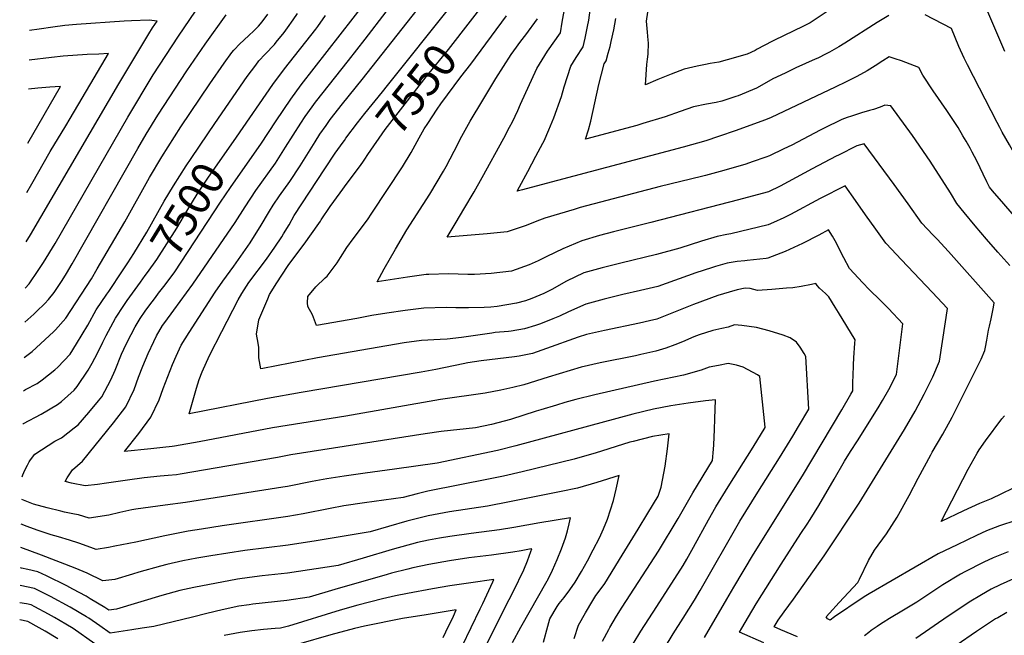
# Model space of a CAD drawing. Units: inches. Extents: x 2561941 to 2567677, y 1550737 to 1556125.
# Drawn here: x 2561961 to 2562835, y 1552099 to 1552645 of the extents above; entities that cross this region are included whole.
import ezdxf
from ezdxf.enums import TextEntityAlignment as Align

# ---------------------------------------------------------------- set-up
doc = ezdxf.new("R2010")
doc.units = ezdxf.units.IN
doc.header["$MEASUREMENT"] = 0
doc.layers.add('tile_2467_19_contour_10ft', color=93, linetype='Continuous')
doc.styles.add('Arial', font='arial.ttf')

msp = doc.modelspace()

# ---------------------------------------------------------------- linework, layer by layer
at = {"layer": 'tile_2467_19_contour_10ft'}
for p, q in [((2562248.47, 1552536.15, 7540), (2562249.55, 1552537.69, 7540)), ((2562808.77, 1552523.3, 7590), (2562806.71, 1552527.24, 7590))]:
    msp.add_line(p, q, dxfattribs=at)
for points, elevation in [([(2562533.72, 1552087.42), (2562541.45, 1552100), (2562550.26, 1552113.79), (2562560.32, 1552129.9), (2562565.31, 1552138.57), (2562600.52, 1552199.83), (2562616.54, 1552225.6), (2562635.74, 1552256.03), (2562647.47, 1552275.33), (2562652.58, 1552283.84), (2562661.81, 1552299.38), (2562659.05, 1552345.98), (2562657.42, 1552348.59), (2562653.96, 1552354.13), (2562650.62, 1552358.75), (2562645.26, 1552362.51), (2562638.99, 1552364.84), (2562626.35, 1552368.86), (2562615.13, 1552371.77), (2562602.17, 1552373.35), (2562598.98, 1552373.72), (2562595.75, 1552373.99), (2562590.19, 1552371.97), (2562584.46, 1552370.78), (2562576.58, 1552369.14), (2562564.25, 1552365.14), (2562559.68, 1552363.54), (2562549.66, 1552359.04), (2562542.71, 1552356.36), (2562534.69, 1552353.36), (2562525.8, 1552350.66), (2562512.64, 1552347.7), (2562507.91, 1552346.69), (2562476.53, 1552340.27), (2562459.65, 1552336.42), (2562449.87, 1552333.54), (2562430.3, 1552327.67), (2562408.89, 1552320.87), (2562398.92, 1552318.37), (2562388.44, 1552316.09), (2562374.36, 1552313.46), (2562334.89, 1552307.88), (2562250.83, 1552292.99), (2562185.76, 1552282.69), (2562120.61, 1552270.28), (2562098.93, 1552266.49), (2562096.77, 1552266.22), (2562088.54, 1552265.22), (2562077.9, 1552264.07), (2562054.51, 1552261.59), (2562067.1, 1552277.75), (2562077.95, 1552292.13), (2562085.25, 1552307.59), (2562088.76, 1552317.71), (2562097.05, 1552338.75), (2562100.26, 1552346.13), (2562104.85, 1552356.12), (2562111.77, 1552367.23), (2562134.89, 1552403.05), (2562141.58, 1552412.74), (2562151.52, 1552426.19), (2562165.88, 1552446.77), (2562168.42, 1552450.66), (2562174.77, 1552460.85), (2562183.05, 1552474.94), (2562186.46, 1552480.11), (2562192.03, 1552488.51), (2562201.08, 1552501.25), (2562210.24, 1552515.14), (2562219.12, 1552529.39), (2562223.65, 1552536.5), (2562227.91, 1552543.16), (2562233.29, 1552550.96), (2562236.96, 1552556.04), (2562247.84, 1552570.01), (2562265.35, 1552591.7), (2562274.2, 1552602.91), (2562340.66, 1552687.42)], 7530), ([(2561966.42, 1552406.69), (2561970, 1552410.54), (2561977.98, 1552422.23), (2561982.67, 1552429.2), (2561992.87, 1552446.18), (2562057.32, 1552558.34), (2562080.04, 1552595.84), (2562102.5, 1552630.19), (2562122.5, 1552659.54), (2562130.22, 1552671.74), (2562082.08, 1552678.6), (2562069.82, 1552677.36), (2562057.86, 1552675.02), (2562051.71, 1552673.57), (2562033.42, 1552670.36), (2562032.88, 1552670.31), (2562016.31, 1552668.81), (2562012.39, 1552668.55), (2562001.89, 1552667.67), (2561991.4, 1552666.41), (2561979.59, 1552663.49), (2561975.46, 1552662.24), (2561970.7, 1552661.13)], 7460), ([(2562505.71, 1552091.14), (2562512.56, 1552102.24), (2562526.83, 1552124.12), (2562550.08, 1552160.61), (2562553.34, 1552166.18), (2562559.49, 1552176.72), (2562572.66, 1552200.97), (2562579.29, 1552212.58), (2562590.15, 1552230.27), (2562612.16, 1552265.46), (2562622.93, 1552283.07), (2562622.93, 1552283.22), (2562621.87, 1552294.44), (2562618.36, 1552328.32), (2562616.02, 1552329.79), (2562603.37, 1552336.46), (2562597.48, 1552338.36), (2562590.19, 1552339.91), (2562581.53, 1552338.13), (2562573.38, 1552336.43), (2562566.05, 1552333.79), (2562550.58, 1552329.43), (2562524.8, 1552324), (2562471.87, 1552311.9), (2562454.95, 1552307.84), (2562445.19, 1552305.11), (2562437.75, 1552302.94), (2562423.91, 1552298.77), (2562419.88, 1552297.5), (2562396.94, 1552290.24), (2562380.13, 1552285.57), (2562365.94, 1552282.57), (2562335.6, 1552279.36), (2562321.22, 1552277.49), (2562202.08, 1552258.76), (2562190.27, 1552256.53), (2562103.73, 1552241.52), (2562100.57, 1552241.15), (2562093.32, 1552240.33), (2562086.22, 1552239.76), (2562071.9, 1552238.44), (2562057.22, 1552236.4), (2562038.41, 1552233.76), (2562030.51, 1552232.34), (2562019.47, 1552231.13), (2562007.37, 1552233.73), (2562001.8, 1552235.04), (2562003.63, 1552238.43), (2562008.33, 1552245.51), (2562017.28, 1552253.21), (2562044.59, 1552287.09), (2562055.79, 1552301.33), (2562063.16, 1552316.76), (2562067.02, 1552327.77), (2562070.59, 1552337.33), (2562075.4, 1552348.67), (2562080.35, 1552359.38), (2562082.75, 1552364.28), (2562088.31, 1552373.35), (2562090.28, 1552376.27), (2562098.17, 1552387.07), (2562115.07, 1552410.02), (2562152.73, 1552464.78), (2562161.5, 1552478.85), (2562171.06, 1552493.14), (2562188.35, 1552517.59), (2562191.35, 1552522.14), (2562197.46, 1552531.55), (2562211, 1552553.01), (2562214.83, 1552558.74), (2562221.07, 1552567.43), (2562223.99, 1552571.48), (2562253.15, 1552608.61), (2562268.13, 1552627.46), (2562305.18, 1552676.15)], 7520), ([(2562840.01, 1552426.78), (2562829.41, 1552438.49), (2562819.34, 1552450.08), (2562809.39, 1552461.89), (2562799.46, 1552473.77), (2562792.87, 1552481.66), (2562787.39, 1552491.28), (2562769.36, 1552519.15), (2562753.57, 1552541.88), (2562734.4, 1552568.4), (2562729.11, 1552568.77), (2562725.07, 1552567.12), (2562719.03, 1552564.91), (2562715.64, 1552564.06), (2562708.39, 1552562.06), (2562699.58, 1552559.25), (2562695.56, 1552557.84), (2562690.91, 1552556.19), (2562674.57, 1552548.08), (2562671.87, 1552546.73), (2562646.67, 1552533.56), (2562639.46, 1552530.05), (2562626.9, 1552523.99), (2562623.49, 1552522.76), (2562611.36, 1552518.56), (2562605.72, 1552516.61), (2562586.27, 1552511.08), (2562570.13, 1552506.58), (2562566.47, 1552505.63), (2562529.78, 1552496.73), (2562458.76, 1552478.03), (2562453.43, 1552476.46), (2562427.3, 1552468.58), (2562422.82, 1552466.82), (2562409.97, 1552461.92), (2562394.16, 1552456.58), (2562376.29, 1552454.72), (2562358.39, 1552453.26), (2562340.81, 1552451.89), (2562348.68, 1552465.12), (2562355.58, 1552476.69), (2562364.82, 1552492.06), (2562371.97, 1552504.72), (2562391.1, 1552539.56), (2562396.2, 1552549.25), (2562398.74, 1552554.16), (2562403.5, 1552564.25), (2562405.78, 1552569.81), (2562420.38, 1552601.42), (2562424.96, 1552609.06), (2562429.91, 1552616.73), (2562441.2, 1552633.15), (2562442.93, 1552642.53), (2562447.49, 1552668.5)], 7580), ([(2562153.19, 1552502.58), (2562175.33, 1552534.31), (2562188.98, 1552555.02), (2562201.92, 1552574.11), (2562211.13, 1552586.79), (2562268.91, 1552660.88)], 7510), ([(2562283.28, 1552580.82), (2562287.76, 1552586.34), (2562344.23, 1552657.09)], 7540), ([(2562680.61, 1552653.76), (2562663, 1552641.92), (2562656.43, 1552638.54), (2562631.25, 1552626.6), (2562628.85, 1552625.29), (2562615.86, 1552618.44), (2562614.08, 1552617.51), (2562606.96, 1552614.17), (2562589.1, 1552609.01), (2562581.79, 1552607.15), (2562574.27, 1552605.72), (2562569.93, 1552604.92), (2562562.64, 1552603.55), (2562551.18, 1552600.68), (2562539.4, 1552596.34), (2562527.71, 1552591.65), (2562516.64, 1552586.83), (2562517.81, 1552604.83), (2562518.46, 1552609.71), (2562519.04, 1552614.2), (2562519.3, 1552624.1), (2562519.19, 1552626.54), (2562518.45, 1552633.71), (2562517.68, 1552643.27), (2562519.61, 1552657.34)], 7610), ([(2562835.68, 1552616.39), (2562816.08, 1552662.17)], 7610), ([(2561965.38, 1552345.06), (2561972.59, 1552350.54), (2561991.56, 1552367.83), (2561993.25, 1552369.62), (2562002.36, 1552379.97), (2562025.21, 1552415), (2562030.32, 1552423.63), (2562054.62, 1552465.32), (2562076.64, 1552504.76), (2562087.59, 1552523.2), (2562104.55, 1552549.72), (2562130.08, 1552587.73), (2562143.03, 1552606.28), (2562149.81, 1552615.56), (2562151.57, 1552617.59), (2562157.19, 1552623.53), (2562159.92, 1552626.12), (2562165.46, 1552631.22), (2562168.55, 1552634.12), (2562173.24, 1552639.06), (2562176.74, 1552642.94), (2562181.68, 1552649.48)], 7480), ([(2561965.91, 1552376.34), (2561974.06, 1552383.6), (2561976.51, 1552385.84), (2561983.76, 1552392.96), (2561987.08, 1552396.67), (2561992.05, 1552402.82), (2561999.09, 1552413.46), (2562002.97, 1552419.55), (2562008.11, 1552428.11), (2562066.26, 1552530.45), (2562073.72, 1552543.25), (2562084.01, 1552559.93), (2562109.75, 1552599.43), (2562125.97, 1552622.94), (2562144.61, 1552649.03)], 7470), ([(2562134.54, 1552552.52), (2562163.43, 1552594.36), (2562170.96, 1552604.5), (2562173.72, 1552608.17), (2562179.41, 1552614.08), (2562187.66, 1552622.8), (2562189.18, 1552624.72), (2562196.02, 1552633.42), (2562199.09, 1552637.42), (2562204.09, 1552644.58), (2562207.85, 1552650.08)], 7490), ([(2562153.83, 1552540.64), (2562186.21, 1552587.32), (2562196.41, 1552601.15), (2562224.36, 1552636.43), (2562225.98, 1552638.61), (2562232.72, 1552648.42)], 7500), ([(2562651.66, 1552097.19), (2562636.75, 1552103.61), (2562630.96, 1552106.17), (2562634.41, 1552112.12), (2562639.67, 1552119.42), (2562648.13, 1552130.81), (2562675.23, 1552169.09), (2562706.27, 1552215.97), (2562746.64, 1552281.29), (2562756.18, 1552297.45), (2562764.06, 1552312.54), (2562771.58, 1552327.94), (2562777.76, 1552341.81), (2562782.9, 1552376.74), (2562783.45, 1552380.58), (2562784.6, 1552388.67), (2562771.01, 1552403.05), (2562743.94, 1552431.61), (2562730.25, 1552446.23), (2562730.04, 1552446.54), (2562721.14, 1552459.01), (2562712.09, 1552471.72), (2562703.05, 1552484.44), (2562694.07, 1552497.33), (2562671.89, 1552486.22), (2562645.28, 1552471.98), (2562639.45, 1552468.97), (2562630.47, 1552464.78), (2562625.64, 1552462.69), (2562592.6, 1552454.75), (2562589, 1552454.19), (2562580.37, 1552452.36), (2562566.36, 1552448.2), (2562547.18, 1552442.12), (2562526.38, 1552436.55), (2562494.79, 1552428.9), (2562478.42, 1552424.59), (2562462.06, 1552420.07), (2562446.7, 1552412.7), (2562433.56, 1552405.26), (2562431.41, 1552404.19), (2562426.48, 1552401.93), (2562416.01, 1552397.4), (2562410.18, 1552395.44), (2562402.19, 1552393.21), (2562385.2, 1552390.37), (2562379.47, 1552389.73), (2562373.62, 1552389.48), (2562359.61, 1552389.12), (2562348.52, 1552389.09), (2562339.82, 1552389.42), (2562319.97, 1552388.97), (2562303.62, 1552386.71), (2562287.26, 1552384.37), (2562273.97, 1552382.28), (2562260.48, 1552379.73), (2562224.78, 1552373.43), (2562221.21, 1552382.83), (2562217.02, 1552390.36), (2562216.76, 1552393.67), (2562217.06, 1552399.33), (2562224.29, 1552407.8), (2562232.46, 1552415.67), (2562234.24, 1552417.14), (2562243.19, 1552428.95), (2562246.09, 1552433.86), (2562251.71, 1552442.77), (2562257.3, 1552450.28), (2562269.99, 1552467.33), (2562273.92, 1552473.22), (2562301.15, 1552514.3), (2562308.79, 1552527), (2562315.99, 1552539.93), (2562320.45, 1552547.87), (2562323.59, 1552552.67), (2562331.96, 1552565.32), (2562335.19, 1552570.15), (2562353.04, 1552593.9), (2562361.73, 1552605.12), (2562393.49, 1552648.06)], 7560), ([(2562361.61, 1552643.49), (2562369.84, 1552654.02)], 7550), ([(2562806.71, 1552527.24), (2562804.9, 1552530.73), (2562801.29, 1552536.99), (2562798.4, 1552541.83), (2562794.08, 1552548.99), (2562784.11, 1552564.04), (2562772.07, 1552581.6), (2562762.92, 1552595.5), (2562759.29, 1552602.4), (2562743.78, 1552608.3), (2562738.43, 1552610.12), (2562733, 1552611.71), (2562727.43, 1552608.08), (2562720.41, 1552603.64), (2562713.34, 1552599.26), (2562704.2, 1552594.29), (2562694.79, 1552589.55), (2562685.18, 1552584.98), (2562628.18, 1552557.86), (2562623.24, 1552555.97), (2562612.63, 1552552), (2562597.09, 1552546.33), (2562581.56, 1552540.98), (2562570.21, 1552537.35), (2562550.22, 1552531.67), (2562424.26, 1552498.13), (2562407.66, 1552493.89), (2562402.91, 1552492.73), (2562404.99, 1552496.6), (2562412.27, 1552510.13), (2562419.56, 1552523.66), (2562425.81, 1552535.13), (2562426.92, 1552537.18), (2562431.06, 1552547.03), (2562435.31, 1552557.73), (2562442.15, 1552576.71), (2562444.55, 1552585.24), (2562450.64, 1552603.46), (2562455.33, 1552611.11), (2562461.5, 1552620.74), (2562463.34, 1552628.45), (2562465.42, 1552638.7), (2562466.37, 1552644.15), (2562467.8, 1552653.14)], 7590), ([(2562732.58, 1552648.41), (2562722.4, 1552642.1), (2562693.78, 1552623.85), (2562688.29, 1552620.49), (2562680.02, 1552615.8), (2562677.13, 1552614.32), (2562669.82, 1552610.71), (2562667.42, 1552609.62), (2562650.14, 1552601.97), (2562640.55, 1552597.38), (2562629.67, 1552592.12), (2562621.96, 1552587.72), (2562615.11, 1552583.83), (2562598.86, 1552577.11), (2562596.92, 1552576.44), (2562584.47, 1552572.33), (2562579.32, 1552571.34), (2562570.92, 1552569.87), (2562559.37, 1552567.37), (2562547.52, 1552563.35), (2562534.14, 1552558.41), (2562514.53, 1552552.51), (2562509.16, 1552550.99), (2562463.53, 1552538.73), (2562466.19, 1552547.08), (2562468.22, 1552554.74), (2562475.39, 1552587.32), (2562480, 1552605.43), (2562481.79, 1552608.33), (2562483.74, 1552614.89), (2562485.27, 1552620.83), (2562486.41, 1552625.31), (2562488.57, 1552635.58), (2562490.33, 1552645.74)], 7600), ([(2562831.13, 1552549.09), (2562828.68, 1552553.6), (2562802.5, 1552604.74), (2562799.56, 1552610.72), (2562794.87, 1552621.06), (2562788.17, 1552636.95), (2562764.78, 1552649.13)], 7600), ([(2561967.11, 1552447.65), (2561970.97, 1552453.84), (2562049.57, 1552587.77), (2562076.02, 1552632.23), (2562079.33, 1552637.36), (2562083.46, 1552643.52), (2562076.27, 1552644.26), (2562060.68, 1552643.6), (2562054.03, 1552643.28), (2562011.86, 1552640.33), (2562001.51, 1552639.44), (2561990.97, 1552638.18), (2561978.67, 1552636.42), (2561970.26, 1552634.99)], 7450), ([(2562267.77, 1552521.06), (2562270.35, 1552525.01), (2562285.89, 1552547.41), (2562305.57, 1552572.8), (2562322.08, 1552593.91), (2562341.89, 1552618.25), (2562361.61, 1552643.49)], 7550), ([(2562856.72, 1552204.13), (2562834.49, 1552196.88), (2562831, 1552195.64), (2562819.22, 1552191.29), (2562810.39, 1552187.09), (2562793.43, 1552178.98), (2562776.53, 1552170.83), (2562715.16, 1552135.59), (2562712.2, 1552133.74), (2562708.96, 1552131.58), (2562684.49, 1552115.15), (2562680.57, 1552112.1), (2562678.12, 1552113.16), (2562677.02, 1552115.18), (2562682.86, 1552121.57), (2562685.58, 1552124.52), (2562688.74, 1552127.75), (2562705.24, 1552145.61), (2562706.66, 1552148.45), (2562714.54, 1552164.89), (2562720.09, 1552174.25), (2562730.69, 1552188.58), (2562740.2, 1552203.46), (2562750.61, 1552222.71), (2562758.56, 1552238.12), (2562769.84, 1552258.89), (2562771.15, 1552260.99), (2562780.66, 1552277.15), (2562788.76, 1552292.08), (2562808.82, 1552331.88), (2562814.58, 1552343.75), (2562817.92, 1552351.32), (2562818.48, 1552354.21), (2562819.54, 1552360.56), (2562821, 1552369.29), (2562821.86, 1552373), (2562823.37, 1552379.43), (2562825.52, 1552389.68), (2562826.17, 1552393.44), (2562785.62, 1552439.07), (2562775.42, 1552449.93), (2562771.83, 1552453.76), (2562761.87, 1552464.38), (2562749.84, 1552481.49), (2562737.46, 1552498.4), (2562710.74, 1552534.57), (2562704.41, 1552532.74), (2562687.91, 1552524.66), (2562686, 1552523.72), (2562664.76, 1552512.55), (2562636.23, 1552497.11), (2562626.01, 1552492.06), (2562620.24, 1552490.48), (2562599.26, 1552484.97), (2562521.55, 1552464.81), (2562488.51, 1552456.6), (2562475.93, 1552453.23), (2562460.21, 1552448.7), (2562443.39, 1552441.59), (2562429.16, 1552434.64), (2562421.54, 1552430.92), (2562413.55, 1552427.28), (2562397.78, 1552421.54), (2562379.92, 1552419.62), (2562364.98, 1552418.76), (2562361.66, 1552418.74), (2562359.22, 1552418.8), (2562341.88, 1552419.33), (2562324.56, 1552418.84), (2562322.03, 1552418.76), (2562305.67, 1552416.47), (2562278.61, 1552412.26), (2562284.98, 1552423.76), (2562294.89, 1552441.06), (2562305.13, 1552458.41), (2562325.25, 1552489.85), (2562337.42, 1552510.23), (2562339.89, 1552514.61), (2562346.88, 1552528), (2562353.77, 1552541.42), (2562361.24, 1552554.63), (2562372.3, 1552573.27), (2562383.88, 1552592.61), (2562397.61, 1552613.8), (2562399.84, 1552616.94), (2562406.01, 1552625.52), (2562410.44, 1552631.38), (2562420.91, 1552645.56)], 7570), ([(2561967.84, 1552491.54), (2561972.39, 1552499.06), (2561988.52, 1552527.68), (2562002.36, 1552550.5), (2562006.29, 1552557.14), (2562027.55, 1552593.15), (2562040.21, 1552614.62), (2562031.76, 1552614.24), (2562021.32, 1552613.73), (2562000.16, 1552612.26), (2561989.57, 1552611.24), (2561969.82, 1552608.94)], 7440), ([(2561968.58, 1552535.11), (2561997.7, 1552585.57), (2561988.2, 1552584.9), (2561977.65, 1552583.88), (2561969.38, 1552582.99)], 7430), ([(2562249.55, 1552537.69), (2562250.83, 1552539.52), (2562261.11, 1552553.28), (2562267.63, 1552561.53), (2562283.28, 1552580.82)], 7540), ([(2562052.59, 1552421.83), (2562057.32, 1552428.92), (2562062.84, 1552437.33), (2562074.17, 1552456.34), (2562089.73, 1552483.77), (2562097.89, 1552497.36), (2562109.28, 1552514.95), (2562113.71, 1552521.66), (2562128.37, 1552543.58), (2562134.54, 1552552.52)], 7490), ([(2562926.58, 1552428.78), (2562921.82, 1552433.54), (2562894.29, 1552461.93), (2562884.02, 1552472.93), (2562872.33, 1552486), (2562868.3, 1552490.67), (2562851.08, 1552510.75), (2562845.65, 1552522.39), (2562843.91, 1552526.23), (2562839.74, 1552533.79), (2562833.38, 1552544.96), (2562831.13, 1552549.09)], 7600), ([(2562068.57, 1552411.99), (2562072.69, 1552417.68), (2562074.92, 1552420.53), (2562083.22, 1552432.11), (2562100.78, 1552459.84), (2562110.69, 1552476.47), (2562119.02, 1552489.99), (2562128.42, 1552504), (2562153.83, 1552540.64)], 7500), ([(2562569.22, 1552096.69), (2562588.87, 1552130.65), (2562595.2, 1552141.45), (2562612.56, 1552170.57), (2562655.97, 1552240.26), (2562690.85, 1552298.68), (2562698.94, 1552312.59), (2562700.67, 1552315.66), (2562700.86, 1552323.81), (2562700.94, 1552328.54), (2562701.28, 1552338.53), (2562701.5, 1552344.8), (2562702.47, 1552357.71), (2562702.75, 1552360.61), (2562688.12, 1552384.88), (2562685.07, 1552389.77), (2562679.31, 1552398.87), (2562678.77, 1552399.53), (2562676.57, 1552401.91), (2562673.91, 1552404.19), (2562671.23, 1552406.46), (2562669.01, 1552408.97), (2562667.87, 1552410.86), (2562664.17, 1552409.73), (2562654.76, 1552408.16), (2562647.43, 1552406.99), (2562641.73, 1552406.46), (2562628.89, 1552405.33), (2562616.17, 1552404.56), (2562612.77, 1552405.37), (2562609.71, 1552406.32), (2562605.06, 1552406.45), (2562598.07, 1552405.19), (2562591.02, 1552403.18), (2562581.06, 1552400.04), (2562559.25, 1552392.12), (2562529.78, 1552380.25), (2562526.77, 1552379.14), (2562520.43, 1552377.69), (2562511.35, 1552375.67), (2562480.52, 1552369.12), (2562464.43, 1552365.47), (2562456.94, 1552363.19), (2562429.03, 1552352.97), (2562416.42, 1552348.77), (2562404.64, 1552346.37), (2562400.66, 1552345.76), (2562370.93, 1552342.09), (2562359.26, 1552340.29), (2562354.92, 1552339.46), (2562330.69, 1552334.4), (2562317.84, 1552332.15), (2562211.3, 1552313.9), (2562181.26, 1552308.82), (2562111.74, 1552295.11), (2562118.39, 1552317.79), (2562120.69, 1552325.44), (2562123.42, 1552332.37), (2562129.92, 1552346.86), (2562140.77, 1552368.02), (2562155.46, 1552396.28), (2562158.5, 1552401.96), (2562164.93, 1552411.66), (2562180.35, 1552432.41), (2562187.76, 1552443.05), (2562193.93, 1552451.98), (2562195.62, 1552454.71), (2562200.46, 1552462.8), (2562205.09, 1552470.94), (2562232.36, 1552512.4), (2562241.54, 1552526.26), (2562248.47, 1552536.15)], 7540), ([(2562621.67, 1552092.09), (2562600.22, 1552101.56), (2562602.26, 1552105.08), (2562608.04, 1552115.05), (2562614.86, 1552126.74), (2562637.16, 1552161.82), (2562654.72, 1552189.11), (2562660.3, 1552197.18), (2562663.02, 1552201.47), (2562670.53, 1552213.73), (2562684.04, 1552237.32), (2562693.35, 1552253.15), (2562698.58, 1552261.6), (2562704.81, 1552271.16), (2562723.36, 1552300.58), (2562727.09, 1552306.97), (2562732.79, 1552316.82), (2562739.34, 1552330.03), (2562745.15, 1552374.96), (2562732.43, 1552388.69), (2562725.41, 1552395.71), (2562715.29, 1552405.27), (2562709.61, 1552411.34), (2562697.81, 1552424.03), (2562692.67, 1552433.53), (2562684.93, 1552448.43), (2562682.57, 1552452.61), (2562679.27, 1552458.3), (2562670.71, 1552453.56), (2562656.1, 1552446.08), (2562640.67, 1552439.07), (2562625.28, 1552433.32), (2562623.87, 1552433.02), (2562606.96, 1552431.15), (2562604.89, 1552430.97), (2562597.96, 1552430.3), (2562589.19, 1552428.83), (2562578.73, 1552425.72), (2562575.2, 1552424.66), (2562561.36, 1552420.05), (2562527.76, 1552408.18), (2562512.33, 1552404.61), (2562496.59, 1552401.03), (2562480.2, 1552396.92), (2562463.84, 1552392.46), (2562448.44, 1552385.66), (2562440.54, 1552381.7), (2562434.55, 1552379.29), (2562423.49, 1552374.91), (2562419.14, 1552373.4), (2562409.5, 1552370.37), (2562397.6, 1552368.36), (2562395.17, 1552368.15), (2562383.51, 1552367.18), (2562380.49, 1552366.77), (2562353.41, 1552362.77), (2562340.64, 1552361.23), (2562334.54, 1552361.06), (2562317.98, 1552360.07), (2562302.64, 1552357.96), (2562225.76, 1552344.89), (2562177.21, 1552335.36), (2562175.55, 1552335.04), (2562173.73, 1552344.66), (2562173.52, 1552353.85), (2562172.94, 1552357.86), (2562171.73, 1552365.67), (2562173.69, 1552378.58), (2562181.67, 1552397.24), (2562183.24, 1552400.82), (2562185.13, 1552404.29), (2562189.04, 1552410.55), (2562199.67, 1552426.74), (2562215.46, 1552447.72), (2562219.05, 1552452.7), (2562228.26, 1552465.96), (2562229.05, 1552467.23), (2562236.89, 1552478.91), (2562245.79, 1552491.18), (2562251.94, 1552499.62), (2562263.77, 1552515.33), (2562266.55, 1552519.18), (2562267.77, 1552521.06)], 7550), ([(2562853.25, 1552459.94), (2562834.67, 1552481.37), (2562824.65, 1552493.06), (2562821.98, 1552496.21), (2562819.53, 1552501.02), (2562816.29, 1552507.71), (2562811.11, 1552518.83), (2562808.77, 1552523.3)], 7590), ([(2562084.73, 1552402.03), (2562090.66, 1552409.62), (2562099.02, 1552421.16), (2562139.61, 1552482.74), (2562139.66, 1552482.82), (2562148.44, 1552495.77), (2562153.19, 1552502.58)], 7510), ([(2561964.88, 1552315.55), (2561966.69, 1552316.68), (2561977.03, 1552322.15), (2561981.31, 1552325.17), (2561992.74, 1552334.13), (2561995.25, 1552336.47), (2562006.11, 1552348.08), (2562011.94, 1552357.17), (2562021.86, 1552373.66), (2562029.32, 1552387.29), (2562038.7, 1552401.14), (2562040.53, 1552403.76), (2562052.59, 1552421.83)], 7490), ([(2561964.39, 1552286.06), (2561964.98, 1552286.43), (2561980.47, 1552294.9), (2561995.03, 1552303.32), (2561998.7, 1552306.17), (2562009.86, 1552316.24), (2562012.43, 1552319.33), (2562022.14, 1552333.89), (2562025.83, 1552339.98), (2562030.57, 1552349.06), (2562035.19, 1552358.66), (2562038.24, 1552364.56), (2562046.41, 1552379.85), (2562053.8, 1552391.3), (2562056.69, 1552395.58), (2562068.57, 1552411.99)], 7500), ([(2561963.6, 1552239.26), (2561964.2, 1552240.92), (2561966.08, 1552245.06), (2561968.29, 1552249.72), (2561969.88, 1552252.52), (2561971.2, 1552254.42), (2561974.97, 1552259.44), (2561992.7, 1552270.92), (2561998.49, 1552273.97), (2562009.94, 1552282.6), (2562013.5, 1552285.34), (2562022.71, 1552296.17), (2562031.44, 1552306.7), (2562034.29, 1552310.26), (2562042.41, 1552325.38), (2562046.09, 1552333.84), (2562051.8, 1552348.02), (2562055.96, 1552356.86), (2562060.33, 1552365.62), (2562063.83, 1552372.27), (2562068.46, 1552379.67), (2562072.88, 1552386.27), (2562076.01, 1552390.64), (2562081.87, 1552398.38), (2562084.73, 1552402.03)], 7510), ([(2562478.53, 1552093.57), (2562484.17, 1552103.79), (2562485.22, 1552105.67), (2562491.06, 1552115.62), (2562496.04, 1552123.54), (2562528.24, 1552173.31), (2562545.68, 1552202.24), (2562558.66, 1552225.08), (2562576.34, 1552253.84), (2562577.04, 1552263.67), (2562577.25, 1552267.61), (2562577.86, 1552281.18), (2562578.21, 1552290.59), (2562578.77, 1552307.4), (2562570.15, 1552306.65), (2562554.72, 1552304.65), (2562539.28, 1552302.12), (2562523.82, 1552299.34), (2562505.47, 1552294.82), (2562491.25, 1552291.08), (2562401.71, 1552266.85), (2562385.45, 1552262.67), (2562331.97, 1552251.35), (2562294.12, 1552246.15), (2562267.91, 1552242.59), (2562249.42, 1552239.87), (2562234.07, 1552237.55), (2562220.96, 1552235.08), (2562199.04, 1552230.72), (2562194.85, 1552229.95), (2562108.56, 1552216.4), (2562090.54, 1552214.14), (2562064.5, 1552210.48), (2562061.08, 1552209.9), (2562050.21, 1552207.48), (2562040.52, 1552205.23), (2562023.18, 1552202.65), (2562013.79, 1552205.58), (2562010.15, 1552206.21), (2562001.34, 1552208), (2561998.07, 1552208.72), (2561985.91, 1552211.81), (2561973.71, 1552215.14), (2561963.27, 1552219.27)], 7510), ([(2562851.58, 1552233.34), (2562823.51, 1552219.65), (2562813.06, 1552215.55), (2562799.08, 1552208.98), (2562779.24, 1552199.62), (2562803.04, 1552245.98), (2562811.04, 1552260.29), (2562812.7, 1552263.06), (2562818.38, 1552271.14), (2562833.05, 1552290.62), (2562835.39, 1552293.49)], 7580), ([(2562453.58, 1552095.89), (2562457.18, 1552107.68), (2562463.41, 1552118.72), (2562469.96, 1552129.56), (2562472.78, 1552134.03), (2562475.78, 1552137.95), (2562480.65, 1552144.68), (2562496.19, 1552169.87), (2562510.17, 1552192.8), (2562518.81, 1552207), (2562528.04, 1552222.2), (2562530.8, 1552229.99), (2562534.18, 1552248.76), (2562536.3, 1552264.1), (2562537.78, 1552277.27), (2562522.86, 1552275.11), (2562505.91, 1552270.7), (2562502.73, 1552269.85), (2562472.02, 1552260.29), (2562468.76, 1552259.31), (2562453.42, 1552254.8), (2562407.27, 1552243.67), (2562390.76, 1552239.8), (2562378.79, 1552237.46), (2562323.54, 1552226.63), (2562314.1, 1552224.26), (2562301.65, 1552220.79), (2562267.32, 1552216.13), (2562249.12, 1552213.44), (2562236.85, 1552211.21), (2562213.06, 1552206.37), (2562199.31, 1552204.02), (2562141.23, 1552195.76), (2562122.89, 1552192.97), (2562110.89, 1552191.02), (2562090.12, 1552186.93), (2562064.57, 1552181.42), (2562045.93, 1552177.62), (2562040.39, 1552176.66), (2562029.27, 1552174.84), (2562024.72, 1552176.69), (2562014.09, 1552180.28), (2562005.6, 1552183.08), (2561995.94, 1552186.16), (2561989.36, 1552187.82), (2561977.06, 1552191.83), (2561968.05, 1552195.29), (2561962.9, 1552197.29)], 7500), ([(2562426.34, 1552092.75), (2562430.06, 1552106.84), (2562431.98, 1552113.18), (2562438.27, 1552124.36), (2562440.29, 1552126.93), (2562444.66, 1552132.35), (2562449.7, 1552139.07), (2562454.42, 1552145.81), (2562459.9, 1552155.34), (2562465.18, 1552164.88), (2562470.3, 1552174.42), (2562475.99, 1552185.26), (2562479.57, 1552193.06), (2562482.99, 1552201.56), (2562485.82, 1552209.91), (2562488.45, 1552218.19), (2562490.85, 1552228.45), (2562493.41, 1552240.38), (2562473.54, 1552234.3), (2562456.55, 1552229.21), (2562441.89, 1552226.18), (2562396.06, 1552217.01), (2562376.56, 1552213.3), (2562342.81, 1552208.06), (2562323.83, 1552204.75), (2562314.39, 1552202.42), (2562304.95, 1552199.86), (2562272.57, 1552190.44), (2562224.47, 1552182.59), (2562199.55, 1552178.72), (2562161.17, 1552173.87), (2562131.01, 1552169.24), (2562118.64, 1552167.24), (2562106.23, 1552164.85), (2562092.17, 1552161.54), (2562086.37, 1552160.1), (2562067.09, 1552154.74), (2562061.51, 1552153.04), (2562045.78, 1552148.31), (2562040.47, 1552147.62), (2562035.37, 1552147.03), (2562021.34, 1552153.78), (2562010.72, 1552158.29), (2561980.92, 1552169.82), (2561962.55, 1552176.68)], 7490), ([(2562398.83, 1552092.21), (2562406.15, 1552105.77), (2562429.45, 1552146.9), (2562429.73, 1552147.41), (2562434.1, 1552156.42), (2562438.3, 1552165.95), (2562442.21, 1552175.5), (2562445.78, 1552185.06), (2562447.57, 1552191.49), (2562449.12, 1552197.63), (2562450.14, 1552202.9), (2562423.06, 1552198.36), (2562399.79, 1552194.26), (2562387.24, 1552192.28), (2562362.09, 1552188.97), (2562343.09, 1552186.44), (2562333.87, 1552184.85), (2562324.1, 1552183.17), (2562314.39, 1552180.9), (2562291.98, 1552174.9), (2562266.22, 1552167.12), (2562244.08, 1552160.49), (2562199.03, 1552153.94), (2562176.55, 1552151.5), (2562165.3, 1552150.04), (2562154.79, 1552148.51), (2562116.01, 1552141.09), (2562103.56, 1552138.34), (2562087.59, 1552134.02), (2562047.44, 1552122), (2562040.42, 1552120.89), (2562036.92, 1552123.32), (2562024.09, 1552131.12), (2562020.5, 1552133.27), (2562008.67, 1552139.69), (2562003.21, 1552142.64), (2561985.21, 1552151.53), (2561977.48, 1552155.07), (2561968.76, 1552157.08), (2561962.96, 1552158.32), (2561962.24, 1552158.49)], 7480), ([(2562371.29, 1552081.29), (2562385.28, 1552109.57), (2562395.8, 1552130.32), (2562399.49, 1552137.77), (2562408.71, 1552156.63), (2562412, 1552164.72), (2562415.09, 1552172.9), (2562415.96, 1552175.37), (2562413.76, 1552174.99), (2562406.39, 1552173.67), (2562399.03, 1552172.4), (2562380.24, 1552169.85), (2562360.05, 1552167.31), (2562342.91, 1552164.76), (2562324.39, 1552161.45), (2562310.31, 1552158.57), (2562305.87, 1552157.45), (2562291.35, 1552153.76), (2562287.46, 1552152.73), (2562241.02, 1552139.43), (2562218.31, 1552132.4), (2562198.51, 1552129.48), (2562168.21, 1552126.2), (2562165.02, 1552125.79), (2562156.02, 1552124.58), (2562141.08, 1552121.42), (2562127.39, 1552118.1), (2562114.87, 1552114.75), (2562080.38, 1552106.58), (2562070.26, 1552104.89), (2562060.97, 1552103.46), (2562041.86, 1552100.57), (2562032.53, 1552107.17), (2562022.73, 1552113.85), (2562020.84, 1552115), (2562006.23, 1552123.75), (2561988.94, 1552133.12), (2561974.5, 1552140.34), (2561961.98, 1552142.98)], 7470), ([(2562838.59, 1552172.65), (2562825.26, 1552167.5), (2562816.87, 1552163.44), (2562800.2, 1552155.13), (2562796.35, 1552152.81), (2562780.72, 1552143.33), (2562761.91, 1552131.08), (2562757.4, 1552128.05), (2562745.72, 1552120.89), (2562733.21, 1552113.55), (2562727.64, 1552110.15), (2562724.32, 1552107.97), (2562722.22, 1552106.59), (2562716.94, 1552102.84), (2562714.81, 1552101.24), (2562710.95, 1552098.31)], 7560), ([(2562843.27, 1552148.88), (2562831.33, 1552143.6), (2562823.54, 1552139.66), (2562815.01, 1552134.67), (2562803.88, 1552127.97), (2562795.55, 1552122.42), (2562785.32, 1552115.56), (2562756.56, 1552095.96)], 7550), ([(2562354.19, 1552089.01), (2562370.18, 1552122.05), (2562372.5, 1552126.99), (2562381.29, 1552146.14), (2562382.19, 1552148.15), (2562361.72, 1552145.24), (2562343.19, 1552142.52), (2562327.78, 1552139.94), (2562305.57, 1552135.86), (2562295, 1552133.64), (2562283.27, 1552131.02), (2562261.51, 1552125.36), (2562245.84, 1552121.05), (2562200.01, 1552106.91), (2562192.87, 1552104.95), (2562188.07, 1552104.64), (2562177.78, 1552103.74), (2562167.5, 1552102.51), (2562157.23, 1552101.23), (2562142.89, 1552098.47)], 7460), ([(2562028.27, 1552091.09), (2562008.9, 1552104.63), (2562002.39, 1552108.55), (2561992.36, 1552114.5), (2561987.02, 1552117.4), (2561975.05, 1552123.86), (2561971.53, 1552125.62), (2561967.47, 1552126.46), (2561961.72, 1552127.61)], 7460), ([(2562337.2, 1552096.68), (2562339.61, 1552101.77), (2562346.26, 1552115.72), (2562348.84, 1552121.24), (2562343.48, 1552120.45), (2562322.17, 1552116.98), (2562301.16, 1552113.47), (2562267.48, 1552106.86), (2562258.6, 1552104.8), (2562237.53, 1552099.2), (2562208.75, 1552090.97)], 7450), ([(2562837.24, 1552118.77), (2562829.31, 1552114.28), (2562827.44, 1552113.18), (2562825.57, 1552112), (2562810.42, 1552102.21), (2562792.34, 1552089.77)], 7540), ([(2561995.28, 1552095.54), (2561983.97, 1552102.29), (2561978.69, 1552105.38), (2561968.56, 1552110.9), (2561961.47, 1552112.44)], 7450)]:
    msp.add_lwpolyline(points, dxfattribs=dict(at, elevation=elevation))

# ---------------------------------------------------------------- texts
at = {"color": 18, "style": 'Arial'}
for s, rotation, p in [('7550', 51.97079, (2562313.63, 1552583.11)), ('7500', 58.37449, (2562110.76, 1552476.58))]:
    msp.add_text(s, height=28.8, rotation=rotation, dxfattribs=at).set_placement(p, align=Align.MIDDLE_CENTER)

doc.saveas('drawing.dxf')
